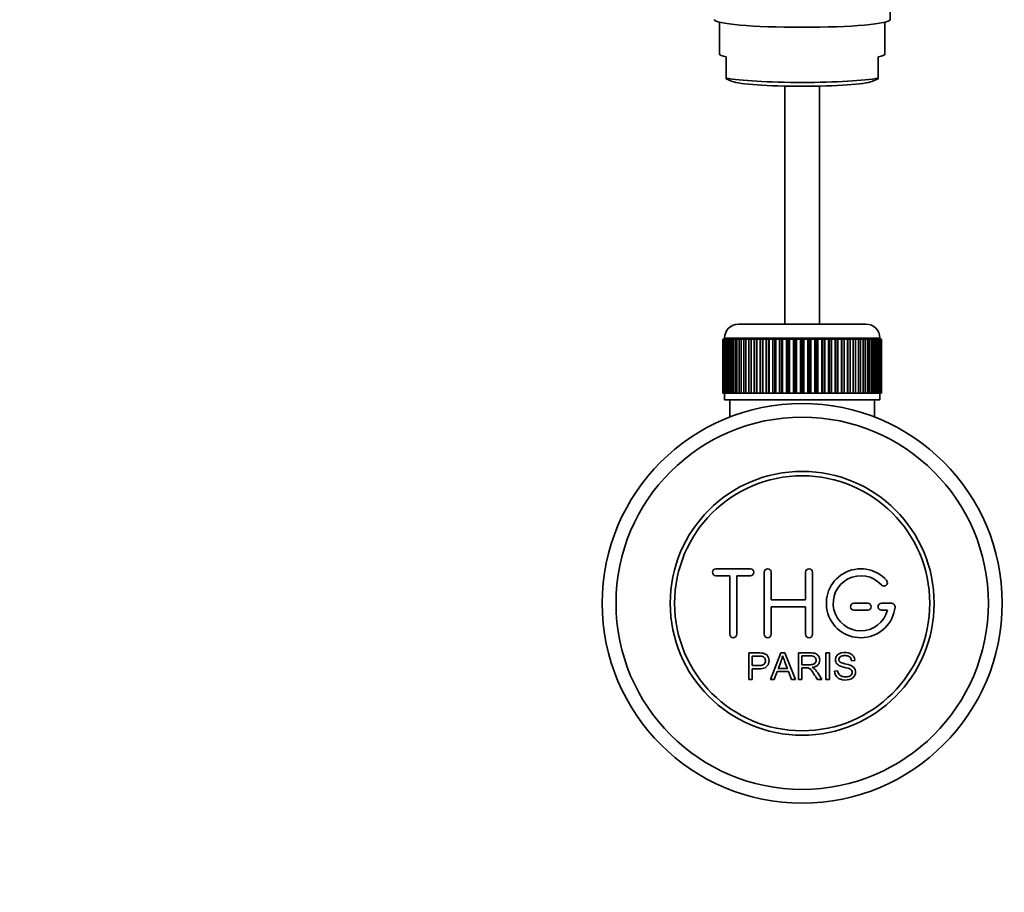
# Model space of a CAD drawing. Units: millimetres. Extents: x 0 to 1229, y 0 to 1756.
# Drawn here: x 576 to 719, y 263 to 390 of the extents above; entities that cross this region are included whole.
import ezdxf
from ezdxf import colors
from ezdxf.entities.mleader import LeaderData, LeaderLine
from ezdxf.math import Vec2, Vec3

# ---------------------------------------------------------------- set-up
doc = ezdxf.new("R2010")
doc.units = ezdxf.units.MM
doc.layers.add('DV5_Défaut', color=7, linetype='Continuous')
doc.layers.add('Défaut', color=7, linetype='Continuous')

# ---------------------------------------------------------------- blocks, each defined once
blk = doc.blocks.new('_DOT')
at = {"color": 0}
blk.add_line((0, 0), (-1, 0), dxfattribs=at)
at = {"color": 0, "const_width": 0.333}
blk.add_lwpolyline([(-0.1665, 0, 1), (0.1665, 0, 1)], format="xyb", close=True, dxfattribs=at)
blk = doc.blocks.new('SE4')
at = {"layer": 'DV5_Défaut', "color": 7, "linetype": 'Continuous', "lineweight": 35}
for p, q in [((702, 390.04), (702, 396.44)), ((677.25, 389.66), (677.25, 385.06)), ((701.25, 385.06), (701.25, 389.66)), ((678.25, 381.56), (678.25, 384.64)), ((700.25, 384.64), (700.25, 381.56)), ((678.25, 381.56), (678.25, 381.45)), ((678.25, 381.45), (679.12, 381.09)), ((699.37, 381.09), (700.25, 381.45)), ((700.25, 381.45), (700.25, 381.56)), ((686.75, 380.4), (686.75, 345.86)), ((691.75, 345.86), (691.75, 380.4)), ((680, 345.86), (698.5, 345.86)), ((677.75, 335.86), (677.75, 343.66)), ((677.75, 343.66), (677.77, 343.66)), ((677.75, 343.66), (677.75, 343.66)), ((677.75, 343.66), (677.75, 335.86)), ((677.77, 343.66), (677.82, 343.66)), ((677.77, 343.66), (677.77, 335.86)), ((677.82, 335.86), (677.82, 343.66)), ((677.82, 343.66), (677.88, 343.66)), ((677.88, 343.66), (677.99, 343.66)), ((677.88, 343.66), (677.88, 335.86)), ((677.99, 335.86), (677.99, 343.66)), ((677.99, 343.66), (678.09, 343.66)), ((678, 343.86), (678, 343.66)), ((678.09, 343.66), (678.24, 343.66)), ((678.09, 343.66), (678.09, 335.86)), ((678.24, 335.86), (678.24, 343.66)), ((678.24, 343.66), (678.38, 343.66)), ((678.38, 343.66), (678.58, 343.66)), ((678.38, 343.66), (678.38, 335.86)), ((678.58, 335.86), (678.58, 343.66)), ((678.58, 343.66), (678.77, 343.66)), ((678.77, 343.66), (679.01, 343.66)), ((678.77, 343.66), (678.77, 335.86)), ((679.01, 335.86), (679.01, 343.66)), ((679.01, 343.66), (679.23, 343.66)), ((679.23, 343.66), (679.52, 343.66)), ((679.23, 343.66), (679.23, 335.86)), ((679.52, 335.86), (679.52, 343.66)), ((679.52, 343.66), (679.78, 343.66)), ((679.78, 343.66), (680.11, 343.66)), ((679.78, 343.66), (679.78, 335.86)), ((680.11, 335.86), (680.11, 343.66)), ((680.11, 343.66), (680.4, 343.66)), ((680.4, 343.66), (680.78, 343.66)), ((680.4, 343.66), (680.4, 335.86)), ((680.78, 335.86), (680.78, 343.66)), ((680.78, 343.66), (681.1, 343.66)), ((681.1, 343.66), (681.51, 343.66)), ((681.1, 343.66), (681.1, 335.86)), ((681.51, 335.86), (681.51, 343.66)), ((681.51, 343.66), (681.85, 343.66)), ((681.85, 343.66), (681.85, 335.86)), ((681.85, 343.66), (681.86, 343.66)), ((681.86, 343.66), (682.3, 343.66)), ((681.86, 343.66), (681.86, 335.86)), ((682.3, 335.86), (682.3, 343.66)), ((682.3, 343.66), (682.63, 343.66)), ((682.63, 343.66), (682.63, 335.86)), ((682.63, 343.66), (682.68, 343.66)), ((682.68, 343.66), (683.15, 343.66)), ((682.68, 343.66), (682.68, 335.86)), ((683.15, 335.86), (683.15, 343.66)), ((683.15, 343.66), (683.48, 343.66)), ((683.48, 343.66), (683.48, 335.86)), ((683.48, 343.66), (683.55, 343.66)), ((683.55, 343.66), (684.05, 343.66)), ((683.55, 343.66), (683.55, 335.86)), ((684.05, 335.86), (684.05, 343.66)), ((684.05, 343.66), (684.37, 343.66)), ((684.37, 343.66), (684.37, 335.86)), ((684.37, 343.66), (684.47, 343.66)), ((684.47, 343.66), (684.99, 343.66)), ((684.47, 343.66), (684.47, 335.86)), ((684.99, 335.86), (684.99, 343.66)), ((684.99, 343.66), (685.29, 343.66)), ((685.29, 343.66), (685.29, 335.86)), ((685.29, 343.66), (685.42, 343.66)), ((685.42, 343.66), (685.96, 343.66)), ((685.42, 343.66), (685.42, 335.86)), ((685.96, 335.86), (685.96, 343.66)), ((685.96, 343.66), (686.25, 343.66)), ((686.25, 343.66), (686.25, 335.86)), ((686.25, 343.66), (686.41, 343.66)), ((686.41, 343.66), (686.97, 343.66)), ((686.41, 343.66), (686.41, 335.86)), ((686.97, 335.86), (686.97, 343.66)), ((686.97, 343.66), (687.24, 343.66)), ((687.24, 343.66), (687.24, 335.86)), ((687.24, 343.66), (687.42, 343.66)), ((687.42, 343.66), (687.99, 343.66)), ((687.42, 343.66), (687.42, 335.86)), ((687.99, 335.86), (687.99, 343.66)), ((687.99, 343.66), (688.24, 343.66)), ((688.24, 343.66), (688.24, 335.86)), ((688.24, 343.66), (688.45, 343.66)), ((688.45, 343.66), (689.02, 343.66)), ((688.45, 343.66), (688.45, 335.86)), ((689.02, 335.86), (689.02, 343.66)), ((689.02, 343.66), (689.25, 343.66)), ((689.25, 343.66), (689.25, 335.86)), ((689.25, 343.66), (689.48, 343.66)), ((689.48, 343.66), (690.05, 343.66)), ((689.48, 343.66), (689.48, 335.86)), ((690.05, 335.86), (690.05, 343.66)), ((690.05, 343.66), (690.26, 343.66)), ((690.26, 343.66), (690.26, 335.86)), ((690.26, 343.66), (690.51, 343.66)), ((690.51, 343.66), (691.07, 343.66)), ((690.51, 343.66), (690.51, 335.86)), ((691.07, 335.86), (691.07, 343.66)), ((691.07, 343.66), (691.26, 343.66)), ((691.26, 343.66), (691.26, 335.86)), ((691.26, 343.66), (691.53, 343.66)), ((691.53, 343.66), (692.08, 343.66)), ((691.53, 343.66), (691.53, 335.86)), ((692.08, 335.86), (692.08, 343.66)), ((692.08, 343.66), (692.24, 343.66)), ((692.24, 343.66), (692.24, 335.86)), ((692.24, 343.66), (692.53, 343.66)), ((692.53, 343.66), (693.07, 343.66)), ((692.53, 343.66), (692.53, 335.86)), ((693.07, 335.86), (693.07, 343.66)), ((693.07, 343.66), (693.2, 343.66)), ((693.2, 343.66), (693.2, 335.86)), ((693.2, 343.66), (693.5, 343.66)), ((693.5, 343.66), (694.03, 343.66)), ((693.5, 343.66), (693.5, 335.86)), ((694.03, 335.86), (694.03, 343.66)), ((694.03, 343.66), (694.13, 343.66)), ((694.13, 343.66), (694.13, 335.86)), ((694.13, 343.66), (694.44, 343.66)), ((694.44, 343.66), (694.95, 343.66)), ((694.44, 343.66), (694.44, 335.86)), ((694.95, 335.86), (694.95, 343.66)), ((694.95, 343.66), (695.02, 343.66)), ((695.02, 343.66), (695.02, 335.86)), ((695.02, 343.66), (695.34, 343.66)), ((695.34, 343.66), (695.82, 343.66)), ((695.34, 343.66), (695.34, 335.86)), ((695.82, 335.86), (695.82, 343.66)), ((695.82, 343.66), (695.86, 343.66)), ((695.86, 343.66), (695.86, 335.86)), ((695.86, 343.66), (696.19, 343.66)), ((696.19, 343.66), (696.64, 343.66)), ((696.19, 343.66), (696.19, 335.86)), ((696.64, 335.86), (696.64, 343.66)), ((696.64, 343.66), (696.65, 343.66)), ((696.65, 343.66), (696.65, 335.86)), ((696.65, 343.66), (696.99, 343.66)), ((696.99, 343.66), (697.4, 343.66)), ((696.99, 343.66), (696.99, 335.86)), ((697.4, 343.66), (697.72, 343.66)), ((697.4, 335.86), (697.4, 343.66)), ((697.72, 343.66), (698.09, 343.66)), ((697.72, 343.66), (697.72, 335.86)), ((698.09, 343.66), (698.38, 343.66)), ((698.09, 335.86), (698.09, 343.66)), ((698.38, 343.66), (698.72, 343.66)), ((698.38, 343.66), (698.38, 335.86)), ((698.72, 343.66), (698.97, 343.66)), ((698.72, 335.86), (698.72, 343.66)), ((698.97, 343.66), (699.26, 343.66)), ((698.97, 343.66), (698.97, 335.86)), ((699.26, 343.66), (699.48, 343.66)), ((699.26, 335.86), (699.26, 343.66)), ((699.48, 343.66), (699.73, 343.66)), ((699.48, 343.66), (699.48, 335.86)), ((699.73, 343.66), (699.91, 343.66)), ((699.73, 335.86), (699.73, 343.66)), ((699.91, 343.66), (700.11, 343.66)), ((699.91, 343.66), (699.91, 335.86)), ((700.11, 343.66), (700.25, 343.66)), ((700.11, 335.86), (700.11, 343.66)), ((700.25, 343.66), (700.4, 343.66)), ((700.25, 343.66), (700.25, 335.86)), ((700.4, 343.66), (700.51, 343.66)), ((700.4, 335.86), (700.4, 343.66)), ((700.5, 343.66), (700.5, 343.86)), ((700.51, 343.66), (700.61, 343.66)), ((700.51, 343.66), (700.51, 335.86)), ((700.61, 343.66), (700.67, 343.66)), ((700.61, 335.86), (700.61, 343.66)), ((700.67, 343.66), (700.72, 343.66)), ((700.67, 343.66), (700.67, 335.86)), ((700.72, 343.66), (700.74, 343.66)), ((700.72, 335.86), (700.72, 343.66)), ((700.74, 343.66), (700.75, 343.66)), ((700.74, 343.66), (700.74, 335.86)), ((700.75, 335.86), (700.75, 343.66)), ((677.77, 335.86), (677.75, 335.86)), ((677.75, 335.86), (677.75, 335.86)), ((677.77, 335.86), (677.82, 335.86)), ((677.88, 335.86), (677.82, 335.86)), ((677.88, 335.86), (677.99, 335.86)), ((678.09, 335.86), (677.99, 335.86)), ((678, 335.86), (678, 334.86)), ((678.09, 335.86), (678.24, 335.86)), ((678.38, 335.86), (678.24, 335.86)), ((678.38, 335.86), (678.58, 335.86)), ((678.77, 335.86), (678.58, 335.86)), ((678.77, 335.86), (679.01, 335.86)), ((679.23, 335.86), (679.01, 335.86)), ((679.23, 335.86), (679.52, 335.86)), ((679.78, 335.86), (679.52, 335.86)), ((679.78, 335.86), (680.11, 335.86)), ((680.4, 335.86), (680.11, 335.86)), ((680.4, 335.86), (680.78, 335.86)), ((681.1, 335.86), (680.78, 335.86)), ((681.1, 335.86), (681.51, 335.86)), ((681.85, 335.86), (681.51, 335.86)), ((681.86, 335.86), (681.85, 335.86)), ((681.86, 335.86), (682.3, 335.86)), ((682.63, 335.86), (682.3, 335.86)), ((682.68, 335.86), (682.63, 335.86)), ((682.68, 335.86), (683.15, 335.86)), ((683.48, 335.86), (683.15, 335.86)), ((683.55, 335.86), (683.48, 335.86)), ((683.55, 335.86), (684.05, 335.86)), ((684.37, 335.86), (684.05, 335.86)), ((684.47, 335.86), (684.37, 335.86)), ((684.47, 335.86), (684.99, 335.86)), ((685.29, 335.86), (684.99, 335.86)), ((685.42, 335.86), (685.29, 335.86)), ((685.42, 335.86), (685.96, 335.86)), ((686.25, 335.86), (685.96, 335.86)), ((686.41, 335.86), (686.25, 335.86)), ((686.41, 335.86), (686.97, 335.86)), ((687.24, 335.86), (686.97, 335.86)), ((687.42, 335.86), (687.24, 335.86)), ((687.42, 335.86), (687.99, 335.86)), ((688.24, 335.86), (687.99, 335.86)), ((688.45, 335.86), (688.24, 335.86)), ((688.45, 335.86), (689.02, 335.86)), ((689.25, 335.86), (689.02, 335.86)), ((689.48, 335.86), (689.25, 335.86)), ((689.48, 335.86), (690.05, 335.86)), ((690.26, 335.86), (690.05, 335.86)), ((690.51, 335.86), (690.26, 335.86)), ((690.51, 335.86), (691.07, 335.86)), ((691.26, 335.86), (691.07, 335.86)), ((691.53, 335.86), (691.26, 335.86)), ((691.53, 335.86), (692.08, 335.86)), ((692.24, 335.86), (692.08, 335.86)), ((692.53, 335.86), (692.24, 335.86)), ((692.53, 335.86), (693.07, 335.86)), ((693.2, 335.86), (693.07, 335.86)), ((693.5, 335.86), (693.2, 335.86)), ((693.5, 335.86), (694.03, 335.86)), ((694.13, 335.86), (694.03, 335.86)), ((694.44, 335.86), (694.13, 335.86)), ((694.44, 335.86), (694.95, 335.86)), ((695.02, 335.86), (694.95, 335.86)), ((695.34, 335.86), (695.02, 335.86)), ((695.34, 335.86), (695.82, 335.86)), ((695.86, 335.86), (695.82, 335.86)), ((696.19, 335.86), (695.86, 335.86)), ((696.19, 335.86), (696.64, 335.86)), ((696.65, 335.86), (696.64, 335.86)), ((696.99, 335.86), (696.65, 335.86)), ((696.99, 335.86), (697.4, 335.86)), ((697.72, 335.86), (697.4, 335.86)), ((697.72, 335.86), (698.09, 335.86)), ((698.38, 335.86), (698.09, 335.86)), ((698.38, 335.86), (698.72, 335.86)), ((698.97, 335.86), (698.72, 335.86)), ((698.97, 335.86), (699.26, 335.86)), ((699.48, 335.86), (699.26, 335.86)), ((699.48, 335.86), (699.73, 335.86)), ((699.91, 335.86), (699.73, 335.86)), ((699.91, 335.86), (700.11, 335.86)), ((700.25, 335.86), (700.11, 335.86)), ((700.25, 335.86), (700.4, 335.86)), ((700.51, 335.86), (700.4, 335.86)), ((700.5, 334.86), (700.5, 335.86)), ((700.51, 335.86), (700.61, 335.86)), ((700.67, 335.86), (700.61, 335.86)), ((700.67, 335.86), (700.72, 335.86)), ((700.74, 335.86), (700.72, 335.86)), ((700.74, 335.86), (700.75, 335.86)), ((678, 334.86), (700.5, 334.86)), ((678.75, 334.86), (678.75, 332.39)), ((689.25, 334.86), (699.75, 334.86)), ((699.75, 332.39), (699.75, 334.86)), ((681.75, 310.36), (676.75, 310.36)), ((676.75, 309.36), (678.75, 309.36)), ((678.75, 309.36), (678.75, 300.86)), ((679.75, 300.86), (679.75, 309.36)), ((679.75, 309.36), (681.75, 309.36)), ((683.75, 300.86), (683.75, 309.86)), ((684.75, 309.86), (684.75, 305.86)), ((689.75, 305.86), (689.75, 309.86)), ((690.75, 309.86), (690.75, 300.86)), ((684.75, 305.86), (689.75, 305.86)), ((689.75, 304.86), (684.75, 304.86)), ((684.75, 304.86), (684.75, 300.86)), ((689.75, 300.86), (689.75, 304.86)), ((698.75, 305.36), (696.75, 305.36)), ((696.75, 304.36), (698.75, 304.36)), ((702.22, 305.36), (700.75, 305.36)), ((700.75, 304.36), (701.62, 304.36)), ((681.49, 294.29), (681.49, 298.15)), ((682, 297.7), (682, 296.32)), ((684.67, 294.29), (686.16, 298.15)), ((686.16, 298.15), (686.71, 298.15)), ((686.71, 298.15), (688.29, 294.29)), ((688.71, 294.29), (688.71, 298.15)), ((689.22, 297.73), (689.22, 296.45)), ((692.69, 294.29), (692.69, 298.15)), ((692.69, 298.15), (693.2, 298.15)), ((693.2, 298.15), (693.2, 294.29)), ((696.89, 297.06), (696.4, 297.03)), ((682, 295.86), (682, 294.29)), ((685.78, 295.88), (687.1, 295.88)), ((689.22, 296.01), (689.22, 294.29)), ((682, 294.29), (681.49, 294.29)), ((685.21, 294.29), (684.67, 294.29)), ((685.64, 295.46), (685.21, 294.29)), ((687.26, 295.46), (685.64, 295.46)), ((687.71, 294.29), (687.26, 295.46)), ((688.29, 294.29), (687.71, 294.29)), ((689.22, 294.29), (688.71, 294.29)), ((692.11, 294.29), (691.47, 294.29)), ((693.2, 294.29), (692.69, 294.29)), ((693.93, 295.53), (694.41, 295.57))]:
    blk.add_line(p, q, dxfattribs=at)
at = {"layer": 'DV5_Défaut', "color": 7, "linetype": 'Continuous', "lineweight": 18}
blk.add_line((700.5, 343.86), (678, 343.86), dxfattribs=at)
at = {"layer": 'DV5_Défaut', "color": 7, "linetype": 'Continuous', "lineweight": 35}
for radius in [29, 27, 19.14, 18.5]:
    blk.add_circle((689.25, 305.36), radius, dxfattribs=at)
for centre, radius, start, end in [((680, 343.86), 2, 90, 180), ((698.5, 343.86), 2, 0, 90), ((676.75, 309.86), 0.5, 90, 270), ((681.75, 309.86), 0.5, 270, 90), ((684.25, 309.86), 0.5, 0, 180), ((690.25, 309.86), 0.5, 0, 180), ((697.75, 305.36), 5, 41.8103, 353.6206), ((697.75, 305.36), 4, 41.8103, 345.5225), ((701.1, 308.36), 0.5, 221.8103, 41.8103), ((696.75, 304.86), 0.5, 90, 270), ((698.75, 304.86), 0.5, 270, 90), ((700.75, 304.86), 0.5, 90, 270), ((702.22, 304.86), 0.5, 353.6206, 90), ((679.25, 300.86), 0.5, 180, 0), ((684.25, 300.86), 0.5, 180, 0), ((690.25, 300.86), 0.5, 180, 0), ((675.2, 300.53), 11.56, 336.2723, 346.0887), ((719.25, 308.63), 34.58, 198.3498, 201.6508)]:
    blk.add_arc(centre, radius, start, end, dxfattribs=at)
for centre, major_axis, start_param, end_param in [((689.25, 390.04), (12.75, 0), 3.141593, 6.283185), ((689.25, 385.06), (12, 0), 3.141593, 3.552731), ((689.25, 385.06), (-12, 0), 2.730455, 3.141593), ((689.25, 381.98), (-12, 0), 0.411138, 2.730455), ((689.25, 381.27), (10.34, 0), 3.346814, 6.077964)]:
    blk.add_ellipse(centre, major_axis=major_axis, ratio=0.087156, start_param=start_param, end_param=end_param, dxfattribs=at)
for points, knots in [([(681.49, 298.15), (682.05, 298.15), (682.61, 298.17), (683.46, 298.14), (683.75, 298.11), (684.23, 297.8), (684.38, 297.53), (684.47, 296.98), (684.43, 296.69), (684.17, 296.2), (683.94, 296.02), (683.41, 295.86), (683.12, 295.86), (682.56, 295.86), (682.28, 295.86), (682, 295.86)], [0, 0, 0, 0, 0.25, 0.25, 0.375, 0.375, 0.5, 0.5, 0.625, 0.625, 0.75, 0.75, 0.875, 0.875, 1, 1, 1, 1]), ([(682, 296.32), (682.36, 296.32), (682.72, 296.31), (683.08, 296.32), (683.21, 296.32), (683.34, 296.33), (683.46, 296.37), (683.53, 296.39), (683.6, 296.42), (683.66, 296.46), (683.72, 296.5), (683.77, 296.55), (683.81, 296.61), (683.84, 296.66), (683.87, 296.72), (683.88, 296.78), (683.91, 296.87), (683.92, 296.97), (683.91, 297.06), (683.91, 297.14), (683.9, 297.23), (683.87, 297.3), (683.84, 297.38), (683.79, 297.45), (683.73, 297.51), (683.68, 297.56), (683.62, 297.6), (683.56, 297.63), (683.5, 297.66), (683.44, 297.67), (683.38, 297.68), (683.1, 297.72), (682.83, 297.7), (682.55, 297.7), (682.37, 297.7), (682.18, 297.7), (682, 297.7)], [0, 0, 0, 0, 0.231109, 0.231109, 0.231109, 0.315599, 0.315599, 0.315599, 0.361452, 0.361452, 0.361452, 0.407997, 0.407997, 0.407997, 0.449279, 0.449279, 0.449279, 0.510802, 0.510802, 0.510802, 0.56375, 0.56375, 0.56375, 0.617294, 0.617294, 0.617294, 0.663481, 0.663481, 0.663481, 0.70395, 0.70395, 0.70395, 0.882069, 0.882069, 0.882069, 1, 1, 1, 1]), ([(688.71, 298.15), (689.32, 298.15), (689.94, 298.17), (690.55, 298.15), (690.71, 298.15), (690.87, 298.14), (691.02, 298.1), (691.13, 298.08), (691.23, 298.05), (691.32, 297.99), (691.42, 297.94), (691.5, 297.87), (691.57, 297.78), (691.64, 297.69), (691.7, 297.57), (691.74, 297.46), (691.78, 297.34), (691.8, 297.22), (691.8, 297.09), (691.8, 296.97), (691.78, 296.84), (691.73, 296.72), (691.69, 296.61), (691.62, 296.5), (691.54, 296.41), (691.47, 296.34), (691.38, 296.27), (691.28, 296.22), (691.14, 296.14), (690.99, 296.1), (690.83, 296.07), (690.79, 296.06), (690.75, 296.05), (690.71, 296.05)], [0, 0, 0, 0, 0.340399, 0.340399, 0.340399, 0.428735, 0.428735, 0.428735, 0.488921, 0.488921, 0.488921, 0.549857, 0.549857, 0.549857, 0.619166, 0.619166, 0.619166, 0.688802, 0.688802, 0.688802, 0.760928, 0.760928, 0.760928, 0.828185, 0.828185, 0.828185, 0.887967, 0.887967, 0.887967, 0.976276, 0.976276, 0.976276, 1, 1, 1, 1]), ([(689.22, 296.45), (689.62, 296.45), (690.03, 296.44), (690.44, 296.45), (690.56, 296.46), (690.67, 296.47), (690.78, 296.5), (690.86, 296.51), (690.93, 296.54), (690.99, 296.58), (691.04, 296.61), (691.09, 296.65), (691.13, 296.7), (691.17, 296.75), (691.2, 296.8), (691.23, 296.86), (691.25, 296.92), (691.27, 296.99), (691.27, 297.06), (691.28, 297.13), (691.27, 297.2), (691.25, 297.27), (691.23, 297.34), (691.2, 297.4), (691.16, 297.46), (691.12, 297.51), (691.07, 297.56), (691.02, 297.59), (690.96, 297.63), (690.9, 297.66), (690.84, 297.68), (690.71, 297.71), (690.59, 297.72), (690.46, 297.73), (690.04, 297.73), (689.63, 297.73), (689.22, 297.73)], [0, 0, 0, 0, 0.253281, 0.253281, 0.253281, 0.325224, 0.325224, 0.325224, 0.37194, 0.37194, 0.37194, 0.410177, 0.410177, 0.410177, 0.448282, 0.448282, 0.448282, 0.491287, 0.491287, 0.491287, 0.535371, 0.535371, 0.535371, 0.582029, 0.582029, 0.582029, 0.621941, 0.621941, 0.621941, 0.663591, 0.663591, 0.663591, 0.743208, 0.743208, 0.743208, 1, 1, 1, 1]), ([(696.4, 297.03), (696.37, 297.24), (696.29, 297.45), (695.96, 297.72), (695.73, 297.76), (695.3, 297.78), (695.08, 297.76), (694.69, 297.57), (694.55, 297.35), (694.58, 297.03), (694.63, 296.93), (694.78, 296.78), (694.89, 296.75), (695.19, 296.64), (695.4, 296.59), (696.02, 296.44), (696.47, 296.35), (697.04, 295.73), (697.08, 295.22), (696.63, 294.47), (696.19, 294.27), (695.33, 294.19), (694.88, 294.25), (694.16, 294.69), (693.94, 295.1), (693.93, 295.53)], [0, 0, 0, 0, 0.0625, 0.0625, 0.125, 0.125, 0.1875, 0.1875, 0.25, 0.25, 0.28125, 0.28125, 0.3125, 0.3125, 0.375, 0.375, 0.5, 0.5, 0.625, 0.625, 0.75, 0.75, 0.875, 0.875, 1, 1, 1, 1]), ([(694.41, 295.57), (694.44, 295.36), (694.5, 295.15), (694.8, 294.85), (695, 294.76), (695.42, 294.67), (695.63, 294.66), (696.06, 294.74), (696.28, 294.83), (696.53, 295.19), (696.55, 295.44), (696.31, 295.79), (696.1, 295.87), (695.49, 296.05), (695.05, 296.11), (694.48, 296.38), (694.3, 296.51), (694.09, 296.88), (694.05, 297.11), (694.12, 297.53), (694.23, 297.73), (694.55, 298.03), (694.76, 298.12), (695.39, 298.27), (695.84, 298.24), (696.61, 297.9), (696.87, 297.5), (696.89, 297.06)], [0, 0, 0, 0, 0.0625, 0.0625, 0.125, 0.125, 0.1875, 0.1875, 0.25, 0.25, 0.3125, 0.3125, 0.375, 0.375, 0.5, 0.5, 0.5625, 0.5625, 0.625, 0.625, 0.6875, 0.6875, 0.75, 0.75, 0.875, 0.875, 1, 1, 1, 1]), ([(691.47, 294.29), (691.33, 294.5), (691.2, 294.72), (690.92, 295.15), (690.78, 295.37), (690.59, 295.63), (690.54, 295.68), (690.46, 295.78), (690.41, 295.82), (690.31, 295.9), (690.25, 295.93), (690.16, 295.97), (690.13, 295.98), (690.07, 296), (690.03, 296), (689.94, 296.01), (689.87, 296.01), (689.74, 296.01), (689.54, 296.01), (689.35, 296.01), (689.22, 296.01)], [0, 0, 0, 0, 0.25, 0.25, 0.5, 0.5, 0.5625, 0.5625, 0.625, 0.625, 0.6875, 0.6875, 0.71875, 0.71875, 0.75, 0.75, 0.8125, 0.8125, 0.875, 1, 1, 1, 1]), ([(690.71, 296.05), (690.8, 296), (690.88, 295.96), (691.03, 295.85), (691.1, 295.78), (691.29, 295.56), (691.4, 295.41), (691.71, 294.93), (691.91, 294.61), (692.11, 294.29)], [0, 0, 0, 0, 0.125, 0.125, 0.25, 0.25, 0.5, 0.5, 1, 1, 1, 1])]:
    blk.add_open_spline(points, degree=3, knots=knots, dxfattribs=at)

msp = doc.modelspace()

# ---------------------------------------------------------------- block references
at = {"layer": 'Défaut'}
msp.add_blockref('SE4', (0, 0), dxfattribs=at)

# ---------------------------------------------------------------- leaders
at = {"layer": 'Défaut', "color": 7, "linetype": 'Continuous', "lineweight": 18}
ml = msp.add_multileader_mtext('Standard', dxfattribs=at)
ml.set_content('{\\pxsm0.9;\\fSolid Edge ISO|b1||i0||c0|p34;\\W1.;27/09/2017\\P}', color=256)
ml.set_leader_properties()
ml.set_arrow_properties(name='DOT')
ml.build(insert=Vec2(0, 0))
ml.multileader.update_dxf_attribs({"leader_type": 0, "dogleg_length": 0, "arrow_head_size": 12})
ctx = ml.context
ctx.base_point, ctx.char_height, ctx.arrow_head_size, ctx.landing_gap_size = Vec3(1020.26, 1749.04), 12, 12, 4.2
notes = []
notes.append((ctx, [(0, (0, 0, 0), (0, 0), (1, 0), 1, [])]))
ctx.mtext.insert = Vec3(1022.26, 1755.16)
for ctx, leaders in notes:
    for number, flags, end, landing, length, lines in leaders:
        leader = LeaderData()
        leader.index, (leader.has_last_leader_line, leader.has_dogleg_vector, leader.attachment_direction) = number, flags
        leader.last_leader_point, leader.dogleg_vector, leader.dogleg_length = Vec3(end), Vec3(landing), length
        for number, points, colour, breaks in lines:
            line = LeaderLine()
            line.index, line.vertices, line.color, line.breaks = number, Vec3.list(points), colors.encode_raw_color(colour), breaks
            leader.lines.append(line)
        ctx.leaders.append(leader)

doc.saveas('drawing.dxf')
